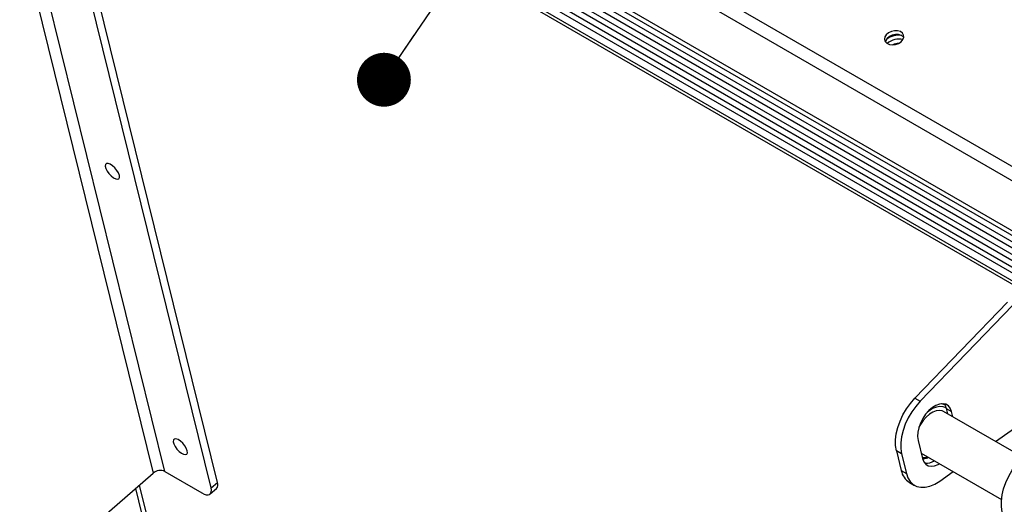
# Model space of a CAD drawing. Units: inches. Extents: x 0.1 to 10.8, y 0.2 to 8.4.
# Drawn here: x 8.5 to 9, y 6.1 to 6.4 of the extents above; entities that cross this region are included whole.
import ezdxf

# ---------------------------------------------------------------- set-up
doc = ezdxf.new("R2010")
doc.units = ezdxf.units.IN
doc.header["$MEASUREMENT"] = 0
doc.layers.add('FORMAT', color=7, linetype='Continuous')
doc.dimstyles.new('SLDDIMSTYLE1', dxfattribs={"dimtxt": 0.18, "dimasz": 0.02800105168269231, "dimexe": 0, "dimexo": 0.0625, "dimgap": 0, "dimtad": 0, "dimtih": 1, "dimtoh": 1, "dimdec": 0, "dimrnd": 1e-09, "dimzin": 0, "dimdsep": 46, "dimtxsty": 'Standard', "dimblk1": 'DOT', "dimblk2": 'DOT', "dimsah": 1, "dimcen": 0.09, "dimadec": 0, "dimazin": 0, "dimtfac": 0.02800105168269231, "dimtdec": 0, "dimtofl": 0, "dimtmove": 0, "dimatfit": 3, "dimldrblk": 'DOT', "dimfxl": 0, "dimfrac": 2, "dimtolj": 1, "dimtzin": 0, "dimarcsym": 0})

# ---------------------------------------------------------------- blocks, each defined once
blk = doc.blocks.new('_Dot')
at = {"color": 0, "linetype": 'ByBlock', "lineweight": -2}
blk.add_line((-0.5, 0), (-1, 0), dxfattribs=at)
at = {"color": 0, "linetype": 'ByBlock', "const_width": 0.5}
blk.add_lwpolyline([(-0.25, 0, 1), (0.25, 0, 1)], format="xyb", close=True, dxfattribs=at)

msp = doc.modelspace()

# ---------------------------------------------------------------- linework, layer by layer
at = {"color": 7, "linetype": 'Continuous', "lineweight": 25}
for p, q in [((8.267930046841002, 6.752560549727018), (9.764437355571985, 5.88864526935043)), ((8.266553687313397, 6.74603400976566), (9.76306099604438, 5.882118729389071)), ((8.44010171476141, 6.617345648218162), (9.632719502075236, 5.928862054387252)), ((8.440571377885801, 6.619572737207799), (9.633189165199628, 5.931089143376889)), ((8.442034335568485, 6.613019920479956), (9.634652122882311, 5.924536326649045)), ((8.442115854419983, 6.609868526758937), (9.63473364173381, 5.921384932928026)), ((8.443917495919154, 6.605372172395314), (9.63653528323298, 5.916888578564403)), ((8.444001208160199, 6.602224899091566), (9.636618995474025, 5.913741305260655)), ((8.44580284965937, 6.597728544727942), (9.638420636973194, 5.909244950897032)), ((8.445886561900414, 6.594581271424194), (9.63850434921424, 5.906097677593284)), ((8.447427273147076, 6.589627069694721), (9.640045060460901, 5.90114347586381)), ((8.447369074629432, 6.58788221556302), (9.639986861943257, 5.89939862173211)), ((8.523754738399752, 6.446665578571981), (8.598211588408912, 6.144801569385854)), ((8.604275612213014, 6.145608593090028), (8.529818762203854, 6.447472602276154)), ((8.628320821295356, 6.137120943197999), (8.556966340036578, 6.426407285334704)), ((8.631605752553622, 6.139963073892841), (8.560251271294844, 6.429249416029545)), ((9.042514861545929, 6.233647730401129), (8.994307140903494, 6.183669263839533)), ((9.045207868873625, 6.232093090362294), (8.99700014823119, 6.182114623800697)), ((8.994307140903494, 6.183669263839533), (8.99700014823119, 6.182114623800697)), ((9.009805090462812, 6.180374089480087), (9.008938152915572, 6.180874561873255)), ((9.05038384521344, 6.153011624585186), (9.009235341444672, 6.176766150181602)), ((9.010636826283047, 6.178395401526636), (9.013329833610742, 6.176840761487801)), ((9.010636826283047, 6.178395401526636), (9.01133810985001, 6.175552247819839)), ((9.014031117177707, 6.173997607781003), (9.013329833610742, 6.176840761487801)), ((9.036253108205896, 6.161169125422354), (9.058784505307727, 6.177050499858446)), ((8.995959515290517, 6.161811918874172), (8.998286291853303, 6.152378668587106)), ((8.987372438698113, 6.154879240461154), (8.984679431370417, 6.15643388049999)), ((8.984679431370417, 6.15643388049999), (8.987208216283634, 6.146181645115613)), ((8.987372438698113, 6.154879240461154), (8.98990122361133, 6.144627005076777)), ((8.99758500828634, 6.155221822293904), (9.039329215882272, 6.131123404198023)), ((8.53644582188226, 6.091361674564912), (8.598211588408912, 6.144801569385854)), ((8.604275612213014, 6.145608593090028), (8.623460083461747, 6.134533633575277)), ((8.987208216283634, 6.146181645115613), (8.98990122361133, 6.144627005076777)), ((9.007214993014333, 6.140701456320824), (9.014204146414658, 6.145627798066973)), ((8.628320821295356, 6.137120943197999), (8.631605752553622, 6.139963073892841)), ((8.99142800503699, 6.140005749431094), (8.994121012364687, 6.138451109392259)), ((8.58902453669109, 6.136852909389818), (8.5941874699067, 6.115921272885823)), ((8.590978075356045, 6.138543115901524), (8.596141008571655, 6.117611479397529)), ((8.627841960266514, 6.133965042083388), (8.631126891524781, 6.136807172778228))]:
    msp.add_line(p, q, dxfattribs=at)
at = {"color": 7, "linetype": 'Continuous', "lineweight": 25, "flags": 128}
for points in [[(8.98716758185869, 6.368913099533663), (8.988108469624267, 6.370009051267878), (8.988556555015881, 6.371211868248035), (8.988463281028592, 6.372391206590702), (8.987838755346218, 6.373419266687134), (8.986750655016957, 6.374184642273887), (8.985316892595101, 6.374604393030107), (8.983692838486174, 6.374633032448257), (8.982054484152677, 6.374267457002993), (8.980579370708327, 6.373547282466297), (8.979427349583565, 6.372550550923878), (8.97872326014271, 6.371385273704242), (8.978543401401748, 6.370177726675275), (8.978907263846061, 6.369058766294589), (8.979775417333899, 6.368149649281889), (8.981053783964068, 6.367548892571907), (8.982603832876283, 6.367321597475868), (8.984257592219421, 6.367492394944277), (8.985835851507932, 6.368042776421235), (8.98716758185869, 6.368913099533663)], [(8.98855141874197, 6.371178742086292), (8.988325827240027, 6.371444572960375), (8.987237726910767, 6.372209948547127), (8.98580396448891, 6.372629699303348), (8.984179910379984, 6.372658338721497), (8.982541556046487, 6.372292763276233), (8.981066442602136, 6.371572588739537), (8.979914421477375, 6.370575857197118), (8.97921033203652, 6.369410579977482), (8.979057404384243, 6.368836977644336)], [(8.58062864004535, 6.299486899539538), (8.580150330626862, 6.300747206840997), (8.57933335828605, 6.302096368353671), (8.578266254652673, 6.303388181493264), (8.577064656963227, 6.304482658261556), (8.575858776972073, 6.305261195118145), (8.57477929048741, 6.305639425514374), (8.573943176619805, 6.305576362317963), (8.573441041280462, 6.305078839404773), (8.573327298624829, 6.304200771102308), (8.573614274434542, 6.303037309735774), (8.574270870427732, 6.301714534397197), (8.575225934240398, 6.30037578831949), (8.576375969889098, 6.299166145412954), (8.577596353166653, 6.298216689256058), (8.578754836608741, 6.297630308155732), (8.57972588055869, 6.297470545602835), (8.580404257337225, 6.297754714348945), (8.58071645429429, 6.29845202030109), (8.58062864004535, 6.299486899539538)], [(8.984679431370417, 6.15643388049999), (8.984260794143575, 6.159103659609771), (8.984248184983773, 6.162047659783203), (8.984641924425713, 6.165191042235537), (8.985432003305121, 6.168453899728698), (8.986598337199542, 6.171753287875724), (8.988111276990045, 6.175005333651888), (8.989932362564998, 6.17812736751252), (8.992015300506148, 6.181040024917429), (8.994307140903494, 6.183669263839533)], [(8.99700014823119, 6.182114623800697), (8.994708307833845, 6.179485384878594), (8.992625369892695, 6.176572727473682), (8.990804284317743, 6.173450693613051), (8.989291344527238, 6.170198647836888), (8.988125010632817, 6.166899259689862), (8.987334931753411, 6.163636402196701), (8.986941192311471, 6.160493019744368), (8.986953801471271, 6.157549019570935), (8.987372438698113, 6.154879240461154)], [(9.013329833610742, 6.176840761487801), (9.012689818969848, 6.178501854081056), (9.011698192908577, 6.179761932687877), (9.010398294244157, 6.180565925826619), (9.00884693478583, 6.180878695139131), (9.007111916386169, 6.180686571105622), (9.005269067674787, 6.17999795046827), (9.003398929983337, 6.178842929253298), (9.001583237302855, 6.177271987430204), (8.999901344116134, 6.175353782694873), (8.998426757226056, 6.173172149798808), (8.99722392315557, 6.170822436568201), (8.996345411525391, 6.168407336746407), (8.995829617509328, 6.166032401784571), (8.995699083780936, 6.163801427736729), (8.995959515290517, 6.161811918874172)], [(9.009482149697487, 6.180815786548601), (9.009996811642152, 6.180056494119891), (9.010636826283047, 6.178395401526636)], [(9.009235341444672, 6.176766150181602), (9.008474948182455, 6.177107507286545), (9.006997000071854, 6.177339555833452), (9.005360124690455, 6.177114090348332), (9.003631335908697, 6.176440341414634), (9.001881410542431, 6.175345892392867), (9.000181990741757, 6.173875550154575), (8.99860265095299, 6.17208951068375), (8.997208049532645, 6.170060894646181), (8.99640310464721, 6.168601620617587)], [(8.615918084580944, 6.156415936852364), (8.615439775162454, 6.157676244153823), (8.614622802821641, 6.159025405666497), (8.613555699188264, 6.16031721880609), (8.61235410149882, 6.161411695574381), (8.611148221507666, 6.162190232430969), (8.610068735023, 6.162568462827199), (8.609232621155398, 6.16250539963079), (8.608730485816055, 6.162007876717599), (8.60861674316042, 6.161129808415133), (8.608903718970135, 6.159966347048599), (8.609560314963323, 6.158643571710023), (8.61051537877599, 6.157304825632315), (8.61166541442469, 6.156095182725779), (8.612885797702244, 6.155145726568883), (8.614044281144334, 6.154559345468556), (8.615015325094284, 6.154399582915659), (8.615693701872818, 6.154683751661771), (8.616005898829881, 6.155381057613916), (8.615918084580944, 6.156415936852364)], [(8.998286291853303, 6.152378668587106), (8.998926306494198, 6.150717575993851), (8.999917932555467, 6.149457497387028), (9.001217831219888, 6.148653504248287), (9.002769190678217, 6.148340734935775), (9.004504209077876, 6.148532858969284), (9.006347057789258, 6.149221479606634), (9.00718236748234, 6.149681384761581)], [(9.039693723921928, 6.124674805420923), (9.039275086695085, 6.127344584530706), (9.039262477535285, 6.130288584704137), (9.039656216977225, 6.133431967156471), (9.040446295856631, 6.136694824649631), (9.041612629751052, 6.139994212796658), (9.043125569541555, 6.143246258572821), (9.044946655116508, 6.146368292433452), (9.047029593057658, 6.149280949838364), (9.049321433455006, 6.151910188760467)], [(8.98990122361133, 6.144627005076777), (8.9907152468198, 6.142299314901693), (8.991903962903889, 6.140372885364337), (8.993437153771914, 6.138896687808792), (8.995275844514032, 6.137908248330375), (8.99737329417488, 6.137432693832959), (8.999676183945207, 6.137482113283451), (9.00212597256765, 6.138055250400804), (9.004660384501245, 6.139137535591666), (9.007214993014333, 6.140701456320824)], [(8.623460083461747, 6.134533633575277), (8.624681181857392, 6.133932340258055), (8.625795742980866, 6.133595830651342), (8.626760934873253, 6.133537036630606), (8.627539665751407, 6.133758217617091), (8.628102009424403, 6.134250873749528), (8.62842635534025, 6.13499607252903), (8.6285002390673, 6.135965176384414), (8.628320821295356, 6.137120943197999)]]:
    msp.add_lwpolyline(points, dxfattribs=at)
at = {"color": 8, "linetype": 'Continuous', "lineweight": 25, "flags": 128}
for points in [[(9.00982276411788, 6.180346788656792), (9.008256957725736, 6.180825004437257), (9.008057213875022, 6.180852029704616)], [(9.010562018833815, 6.178676206011281), (9.01052249085572, 6.178700917102064), (9.009034862223416, 6.179311675806968), (9.007333276348765, 6.179447256085654), (9.005479232978713, 6.179102757713602), (9.00353974207132, 6.178290631759556), (9.00158490188127, 6.177040230571473), (9.000707409126251, 6.176336086792126)], [(8.998162720896898, 6.152879651697654), (8.999808885551836, 6.152994067169574), (9.000939167401803, 6.153285507452166)]]:
    msp.add_lwpolyline(points, dxfattribs=at)
at = {"color": 7, "linetype": 'Continuous', "lineweight": 25}
for centre, radius, start, end in [((8.985596026892859, 6.362744267779015), 0.009530061160885873, 78.59463075775517, 129.1170204158826), ((8.98607287134214, 6.360811038303649), 0.009488706894770778, 77.38641877820477, 130.3252325559869), ((8.985643728804448, 6.362550874019591), 0.005497638202815769, 87.94999401465117, 119.7616573174948), ((9.000208936904233, 6.157536058224303), 0.007616590073304231, 264.2131255284281, 304.1933113909819), ((8.601861051724494, 6.140565514828471), 0.005591309390912816, 64.41550478196076, 130.7456930158971), ((8.996345875456155, 6.14789554049766), 0.009297002341280527, 190.623194459895, 238.0638569096386), ((8.628831883538892, 6.1387696866611), 0.003019689122370068, 319.465489838903, 23.27857393547454)]:
    msp.add_arc(centre, radius, start, end, dxfattribs=at)
msp.add_open_spline([(8.998331560223628, 6.152294730293078), (8.998708987754286, 6.152324661472651), (8.999694176724317, 6.152402790028678), (9.000733745983261, 6.152689118787414), (9.001374640328573, 6.153021704937458), (9.00138596036478, 6.153027579364793)], degree=3, knots=[0, 0, 0, 0, 0.3788988704535453, 0.9890295688732339, 0.9999999999999999, 0.9999999999999999, 0.9999999999999999, 0.9999999999999999], dxfattribs=at)

# ---------------------------------------------------------------- leaders
at = {"layer": 'FORMAT', "color": 7}
msp.add_leader([(8.718203017895256, 6.349165724880446), (9.042551955705765, 6.826328925246668)], dimstyle='SLDDIMSTYLE1', dxfattribs=at)

doc.saveas('drawing.dxf')
